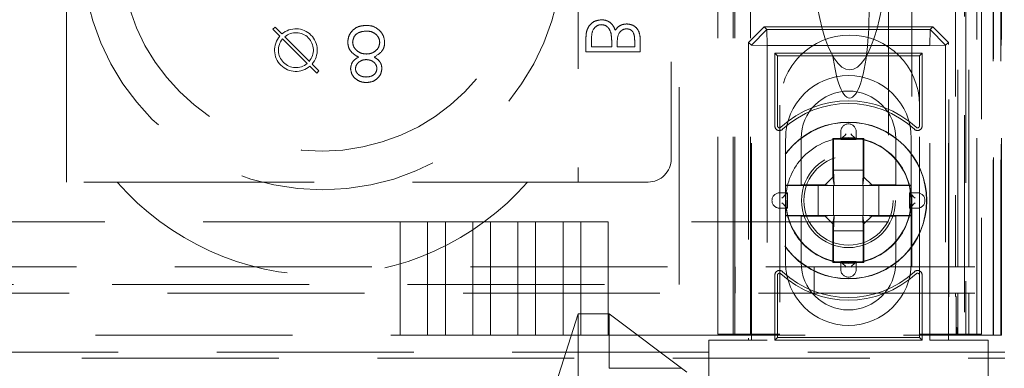
# Model space of a CAD drawing. Units: millimetres. Extents: x 11 to 205, y 5 to 292.
# Drawn here: x 76 to 82, y 118 to 121 of the extents above; entities that cross this region are included whole.
import ezdxf

# ---------------------------------------------------------------- set-up
doc = ezdxf.new("R2010")
doc.units = ezdxf.units.MM
doc.linetypes.add('HIDDEN', pattern=[1.905, 1.27, -0.635])

msp = doc.modelspace()

# ---------------------------------------------------------------- linework, layer by layer
at = {"color": 7, "linetype": 'HIDDEN', "lineweight": 18}
for p, q in [((80.1455, 118.5892), (80.1455, 223.5892)), ((80.2455, 118.5892), (80.2455, 223.5892)), ((80.0355, 118.5892), (80.0355, 199.1892)), ((81.6255, 186.6745), (81.6255, 118.5892)), ((81.5255, 179.1546), (81.5255, 118.5892)), ((80.1355, 118.5892), (80.1355, 153.7117)), ((81.8626, 148.3872), (81.8626, 118.5817)), ((81.8136, 148.302), (81.8136, 118.5817)), ((81.811, 148.2872), (81.811, 118.5817)), ((81.861, 148.2872), (81.861, 118.5817)), ((81.6355, 145.5988), (81.6355, 118.5892)), ((81.7055, 118.5817), (81.7055, 145.5988)), ((81.5838, 119.0219), (81.5838, 145.56)), ((81.6538, 119.0219), (81.6538, 145.56)), ((79.7855, 118.9092), (79.7855, 129.9092)), ((79.7355, 129.8678), (79.7355, 119.7178)), ((81.7355, 123.1486), (81.7355, 118.5892)), ((81.8655, 118.5817), (81.8655, 123.0817)), ((75.8355, 119.5678), (75.8355, 121.5678)), ((79.1355, 121.5678), (79.1355, 119.5678)), ((81.2855, 121.3892), (81.2855, 119.0219)), ((81.5671, 121.3892), (81.5671, 119.0219)), ((81.1355, 121.1402), (81.1355, 119.3117)), ((77.167, 120.5522), (77.1812, 120.5663)), ((77.2115, 120.5077), (77.167, 120.5522)), ((77.1812, 120.5663), (77.2256, 120.5219)), ((80.2342, 120.4679), (80.3343, 120.5679)), ((80.3521, 120.55), (80.2521, 120.45)), ((80.3343, 120.5679), (80.3521, 120.55)), ((81.4218, 120.5679), (80.3343, 120.5679)), ((80.3521, 120.55), (81.4039, 120.55)), ((80.3521, 120.55), (80.3539, 120.4483)), ((81.4039, 120.55), (81.4021, 120.4483)), ((81.4039, 120.55), (81.4218, 120.5679)), ((81.5039, 120.45), (81.4039, 120.55)), ((81.4218, 120.5679), (81.5218, 120.4679)), ((77.2292, 120.49), (77.3877, 120.3315)), ((77.4018, 120.3457), (77.2433, 120.5041)), ((79.1855, 120.5016), (79.1855, 120.4069)), ((79.2214, 120.4383), (79.2214, 120.4831)), ((79.3515, 120.4383), (79.2214, 120.4383)), ((79.3515, 120.4592), (79.3515, 120.4383)), ((79.3874, 120.4383), (79.3874, 120.4594)), ((79.4996, 120.4383), (79.3874, 120.4383)), ((79.4996, 120.481), (79.4996, 120.4383)), ((79.5355, 120.4069), (79.5355, 120.4752)), ((80.2521, 120.45), (80.2342, 120.4679)), ((80.2342, 120.4679), (80.2342, 118.5492)), ((80.2521, 120.45), (80.3539, 120.4483)), ((80.2521, 118.5492), (80.2521, 120.45)), ((81.4021, 120.4483), (80.3539, 120.4483)), ((80.3539, 120.4483), (80.3539, 118.5492)), ((81.5039, 120.45), (81.4021, 120.4483)), ((81.4021, 118.5492), (81.4021, 120.4483)), ((81.5218, 120.4679), (81.5039, 120.45)), ((81.5039, 120.45), (81.5039, 118.5492)), ((81.5218, 118.5492), (81.5218, 120.4679)), ((79.1855, 120.4069), (79.5355, 120.4069)), ((80.4205, 120.3817), (80.403, 120.3992)), ((81.353, 120.3992), (80.403, 120.3992)), ((80.403, 120.3992), (80.403, 119.9298)), ((80.4205, 120.3817), (80.4205, 119.9298)), ((81.3356, 120.3817), (80.4205, 120.3817)), ((81.3356, 120.3817), (81.353, 120.3992)), ((81.3356, 119.9298), (81.3356, 120.3817)), ((81.353, 119.9298), (81.353, 120.3992)), ((77.4499, 120.2693), (77.4054, 120.3138)), ((77.4195, 120.3279), (77.464, 120.2835)), ((77.464, 120.2835), (77.4499, 120.2693)), ((80.4355, 120.0642), (80.4355, 118.5892)), ((81.3355, 118.5892), (81.3355, 120.0642)), ((80.828, 119.8924), (80.828, 119.8424)), ((80.928, 119.8424), (80.928, 119.8924)), ((80.473, 119.5474), (80.473, 119.8492)), ((80.573, 119.8492), (80.573, 119.5492)), ((80.7824, 119.8448), (80.778, 119.8492)), ((80.778, 119.8492), (80.778, 119.5992)), ((80.978, 119.8492), (80.778, 119.8492)), ((80.7824, 119.8448), (80.7824, 119.6448)), ((80.9736, 119.8448), (80.7824, 119.8448)), ((80.828, 119.8424), (80.928, 119.8424)), ((80.9736, 119.8448), (80.978, 119.8492)), ((80.9736, 119.6448), (80.9736, 119.8448)), ((80.978, 119.5992), (80.978, 119.8492)), ((81.183, 119.5492), (81.183, 119.8492)), ((81.283, 119.8492), (81.283, 119.5474)), ((80.778, 119.5992), (80.728, 119.5492)), ((80.778, 119.5992), (80.7852, 119.5448)), ((80.7858, 119.5448), (80.7824, 119.6448)), ((80.7824, 119.6448), (80.9736, 119.6448)), ((80.9736, 119.6448), (80.9702, 119.5448)), ((80.978, 119.5992), (80.9708, 119.5448)), ((80.978, 119.5992), (81.028, 119.5492)), ((62.614, 119.5678), (76.1626, 119.5678)), ((76.1626, 119.5678), (78.8084, 119.5678)), ((78.8084, 119.5678), (79.5855, 119.5678)), ((80.573, 119.5492), (80.473, 119.5474)), ((80.473, 119.5448), (80.473, 119.5474)), ((80.6824, 119.5448), (80.473, 119.5448)), ((80.473, 119.5448), (80.473, 119.3535)), ((80.728, 119.5492), (80.573, 119.5492)), ((80.7608, 119.5448), (80.6824, 119.5448)), ((80.6824, 119.3535), (80.6824, 119.5448)), ((80.7608, 119.5448), (80.728, 119.5492)), ((80.7852, 119.5448), (80.7608, 119.5448)), ((80.7824, 119.5448), (80.7824, 119.3535)), ((80.7858, 119.5448), (80.7852, 119.5448)), ((80.9702, 119.5448), (80.7858, 119.5448)), ((80.9708, 119.5448), (80.9702, 119.5448)), ((80.9708, 119.5448), (80.9952, 119.5448)), ((80.9736, 119.3535), (80.9736, 119.5448)), ((80.9952, 119.5448), (81.028, 119.5492)), ((80.9952, 119.5448), (81.0736, 119.5448)), ((81.183, 119.5492), (81.028, 119.5492)), ((81.283, 119.5448), (81.0736, 119.5448)), ((81.0736, 119.5448), (81.0736, 119.3535)), ((81.283, 119.5474), (81.183, 119.5492)), ((81.283, 119.5474), (81.283, 119.5448)), ((81.283, 119.3535), (81.283, 119.5448)), ((80.4847, 119.4992), (80.4347, 119.4992)), ((80.4847, 119.3992), (80.4847, 119.4992)), ((81.3213, 119.4992), (81.2713, 119.4992)), ((81.2713, 119.4992), (81.2713, 119.3992)), ((80.4347, 119.3992), (80.4847, 119.3992)), ((80.473, 119.3509), (80.473, 119.3535)), ((80.473, 119.3535), (80.6824, 119.3535)), ((80.473, 119.3509), (80.573, 119.3492)), ((80.473, 119.0492), (80.473, 119.3509)), ((80.573, 119.3492), (80.728, 119.3492)), ((80.573, 119.3492), (80.573, 119.0492)), ((80.7608, 119.3535), (80.6824, 119.3535)), ((80.7608, 119.3535), (80.728, 119.3492)), ((80.778, 119.2992), (80.728, 119.3492)), ((80.7852, 119.3535), (80.7608, 119.3535)), ((80.778, 119.2992), (80.7852, 119.3535)), ((80.7824, 119.2535), (80.7858, 119.3535)), ((80.7852, 119.3535), (80.7858, 119.3535)), ((80.7858, 119.3535), (80.9702, 119.3535)), ((80.9702, 119.3535), (80.9736, 119.2535)), ((80.9702, 119.3535), (80.9708, 119.3535)), ((80.978, 119.2992), (80.9708, 119.3535)), ((80.9708, 119.3535), (80.9952, 119.3535)), ((80.978, 119.2992), (81.028, 119.3492)), ((80.9952, 119.3535), (81.028, 119.3492)), ((80.9952, 119.3535), (81.0736, 119.3535)), ((81.028, 119.3492), (81.183, 119.3492)), ((81.0736, 119.3535), (81.283, 119.3535)), ((81.183, 119.3492), (81.283, 119.3509)), ((81.183, 119.0492), (81.183, 119.3492)), ((81.2713, 119.3992), (81.3213, 119.3992)), ((81.283, 119.3535), (81.283, 119.3509)), ((81.283, 119.3509), (81.283, 119.0492)), ((77.9882, 119.3117), (60.7828, 119.3117)), ((77.9882, 119.3117), (77.9882, 118.5817)), ((77.9882, 119.3117), (78.1648, 119.3117)), ((78.1648, 118.5817), (78.1648, 119.3117)), ((78.2792, 119.3117), (78.1648, 119.3117)), ((78.2792, 119.3117), (78.2792, 118.5817)), ((78.2792, 119.3117), (78.4558, 119.3117)), ((78.4558, 118.5817), (78.4558, 119.3117)), ((78.5702, 119.3117), (78.4558, 119.3117)), ((78.5702, 119.3117), (78.5702, 118.5817)), ((78.5702, 119.3117), (78.7468, 119.3117)), ((78.7468, 118.5817), (78.7468, 119.3117)), ((78.8612, 119.3117), (78.7468, 119.3117)), ((78.8612, 119.3117), (78.8612, 118.5817)), ((78.8612, 119.3117), (79.0378, 119.3117)), ((79.0378, 118.5817), (79.0378, 119.3117)), ((79.1522, 119.3117), (79.0378, 119.3117)), ((79.1522, 119.3117), (79.1522, 118.5817)), ((79.1522, 119.3117), (79.3288, 119.3117)), ((79.3288, 118.5817), (79.3288, 119.3117)), ((81.1355, 119.3117), (79.3288, 119.3117)), ((80.778, 119.2992), (80.778, 119.0492)), ((80.978, 119.0492), (80.978, 119.2992)), ((80.7824, 119.2535), (80.7824, 119.0535)), ((80.9736, 119.2535), (80.7824, 119.2535)), ((80.9736, 119.0535), (80.9736, 119.2535)), ((80.7824, 119.0535), (80.778, 119.0492)), ((80.778, 119.0492), (80.978, 119.0492)), ((80.7824, 119.0535), (80.9736, 119.0535)), ((80.828, 119.0559), (80.828, 119.0059)), ((80.928, 119.0559), (80.828, 119.0559)), ((80.928, 119.0059), (80.928, 119.0559)), ((80.9736, 119.0535), (80.978, 119.0492)), ((57.4855, 119.0219), (81.2855, 119.0219)), ((80.1476, 119.0219), (80.1476, 118.8519)), ((80.403, 118.9685), (80.403, 118.5492)), ((80.4205, 118.9685), (80.4205, 118.5666)), ((80.6559, 118.8519), (80.6559, 119.0219)), ((81.2855, 119.0219), (81.5671, 119.0219)), ((81.3356, 118.5666), (81.3356, 118.9685)), ((81.353, 118.5492), (81.353, 118.9685)), ((81.5671, 119.0219), (81.5838, 119.0219)), ((81.6538, 119.0219), (81.5838, 119.0219)), ((81.6936, 119.0219), (81.6538, 119.0219)), ((58.9855, 118.9092), (79.7855, 118.9092)), ((81.5678, 118.8519), (57.2032, 118.8519)), ((81.5678, 118.8519), (81.5678, 118.8317)), ((81.5838, 118.8519), (81.5678, 118.8519)), ((81.6538, 118.8519), (81.5838, 118.8519)), ((81.5838, 118.5817), (81.5838, 118.8519)), ((81.6538, 118.8519), (81.6936, 118.8519)), ((81.6538, 118.5817), (81.6538, 118.8519)), ((81.572, 118.8317), (81.5678, 118.8317)), ((81.572, 118.6317), (81.572, 118.8317)), ((79.1355, 118.7192), (78.3355, 116.2192)), ((79.1355, 118.7192), (79.3355, 118.7192)), ((79.1355, 118.7192), (79.1355, 116.4192)), ((79.8355, 118.3442), (79.3355, 118.7192)), ((79.3355, 118.3692), (79.3355, 118.7192)), ((60.7828, 118.5817), (77.9882, 118.5817)), ((77.9882, 118.5817), (78.1648, 118.5817)), ((78.1648, 118.5817), (78.2792, 118.5817)), ((78.2792, 118.5817), (78.4558, 118.5817)), ((78.4558, 118.5817), (78.5702, 118.5817)), ((78.5702, 118.5817), (78.7468, 118.5817)), ((78.7468, 118.5817), (78.8612, 118.5817)), ((78.8612, 118.5817), (79.0378, 118.5817)), ((79.0378, 118.5817), (79.1522, 118.5817)), ((79.1522, 118.5817), (79.3288, 118.5817)), ((79.3288, 118.5817), (81.6964, 118.5817)), ((80.0355, 118.5892), (80.2355, 118.5892)), ((80.4355, 118.5892), (80.2355, 118.5892)), ((81.5355, 118.5892), (81.3355, 118.5892)), ((81.5355, 118.5892), (81.7355, 118.5892)), ((81.5776, 118.6317), (81.572, 118.6317)), ((81.572, 118.5817), (81.572, 118.6317)), ((81.5776, 118.6317), (81.5776, 118.5817)), ((81.7964, 118.5817), (81.6964, 118.5817)), ((81.7964, 118.5817), (81.811, 118.5817)), ((81.861, 118.5817), (81.811, 118.5817)), ((81.861, 118.5817), (81.8626, 118.5817)), ((81.8626, 118.5817), (81.8655, 118.5817)), ((80.3539, 118.5492), (79.978, 118.5492)), ((79.978, 118.5492), (79.978, 118.2692)), ((80.4205, 118.5666), (80.403, 118.5492)), ((80.403, 118.5492), (81.353, 118.5492)), ((80.4205, 118.5666), (81.3356, 118.5666)), ((81.3356, 118.5666), (81.353, 118.5492)), ((81.778, 118.5492), (81.4021, 118.5492)), ((81.778, 118.2692), (81.778, 118.5492)), ((81.8855, 118.4732), (56.8855, 118.4732)), ((56.8855, 118.4328), (81.8855, 118.4328)), ((79.3355, 118.3692), (79.8022, 118.3692))]:
    msp.add_line(p, q, dxfattribs=at)
at = {"color": 7, "linetype": 'HIDDEN', "lineweight": 18, "flags": 128}
for points in [[(80.8637, 119.8781), (80.8538, 119.8683), (80.8443, 119.8588), (80.8356, 119.85), (80.828, 119.8424)], [(80.8637, 119.8781), (80.8538, 119.8683), (80.8443, 119.8588), (80.8356, 119.85), (80.828, 119.8424)], [(80.8923, 119.8781), (80.9022, 119.8683), (80.9117, 119.8588), (80.9204, 119.85), (80.928, 119.8424)], [(80.8923, 119.8781), (80.9022, 119.8683), (80.9117, 119.8588), (80.9204, 119.85), (80.928, 119.8424)], [(80.449, 119.4635), (80.4589, 119.4733), (80.4684, 119.4828), (80.4771, 119.4916), (80.4847, 119.4992)], [(80.449, 119.4635), (80.4589, 119.4733), (80.4684, 119.4828), (80.4771, 119.4916), (80.4847, 119.4992)], [(81.307, 119.4635), (81.2971, 119.4733), (81.2876, 119.4828), (81.2789, 119.4916), (81.2713, 119.4992)], [(81.307, 119.4635), (81.2971, 119.4733), (81.2876, 119.4828), (81.2789, 119.4916), (81.2713, 119.4992)], [(80.449, 119.4349), (80.4589, 119.425), (80.4684, 119.4155), (80.4771, 119.4068), (80.4847, 119.3992)], [(80.449, 119.4349), (80.4589, 119.425), (80.4684, 119.4155), (80.4771, 119.4068), (80.4847, 119.3992)], [(81.307, 119.4349), (81.2971, 119.425), (81.2876, 119.4155), (81.2789, 119.4068), (81.2713, 119.3992)], [(81.307, 119.4349), (81.2971, 119.425), (81.2876, 119.4155), (81.2789, 119.4068), (81.2713, 119.3992)], [(80.8637, 119.0202), (80.8538, 119.0301), (80.8443, 119.0396), (80.8356, 119.0483), (80.828, 119.0559)], [(80.8637, 119.0202), (80.8538, 119.0301), (80.8443, 119.0396), (80.8356, 119.0483), (80.828, 119.0559)], [(80.8923, 119.0202), (80.9022, 119.0301), (80.9117, 119.0396), (80.9204, 119.0483), (80.928, 119.0559)], [(80.8923, 119.0202), (80.9022, 119.0301), (80.9117, 119.0396), (80.9204, 119.0483), (80.928, 119.0559)]]:
    msp.add_lwpolyline(points, dxfattribs=at)
at = {"color": 7, "linetype": 'HIDDEN', "lineweight": 18}
for radius in [0.505, 0.5033, 0.4033, 0.4028, 0.3033, 0.288]:
    msp.add_circle((80.878, 119.4492), radius, dxfattribs=at)
for centre, radius, start, end in [((77.4855, 121.0678), 1.55, 180, 0), ((77.4855, 121.0678), 1.3, 180, 0), ((77.3155, 120.4178), 0.1375, 319.17065, 130.82935), ((77.3155, 120.4178), 0.1375, 139.17065, 310.82935), ((77.3155, 120.4178), 0.1125, 140.09969, 309.90031), ((77.3155, 120.4178), 0.1125, 320.09969, 129.90031), ((80.8855, 120.0642), 0.45, 0, 180), ((80.878, 119.8492), 0.405, 0, 180), ((80.878, 119.8492), 0.305, 0, 180), ((80.878, 119.4492), 0.6425, 47.20406, 132.79594), ((80.878, 119.4492), 0.625, 47.20406, 132.79594), ((80.433, 119.9298), 0.03, 180, 312.79594), ((80.433, 119.9298), 0.0125, 180, 312.79594), ((80.878, 119.8924), 0.05, 0, 180), ((81.323, 119.9298), 0.03, 227.20406, 0), ((81.323, 119.9298), 0.0125, 227.20406, 0), ((80.878, 119.4492), 0.405, 41.14155, 138.85845), ((79.5855, 119.7178), 0.15, 270, 0), ((80.878, 119.4492), 0.405, 138.85845, 180), ((80.878, 119.4492), 0.405, 0, 41.14155), ((77.4855, 120.7262), 1.7583, 221.20596, 318.79404), ((80.4347, 119.4492), 0.05, 90, 270), ((81.3213, 119.4492), 0.05, 270, 90), ((80.878, 119.4492), 0.405, 180, 221.14155), ((80.878, 119.4492), 0.405, 318.85845, 0), ((80.878, 119.4492), 0.405, 221.14155, 318.85845), ((80.878, 119.0492), 0.405, 180, 0), ((80.878, 119.0492), 0.305, 180, 0), ((80.433, 118.9685), 0.03, 47.20406, 180), ((80.433, 118.9685), 0.0125, 47.20406, 180), ((80.878, 119.4492), 0.6425, 227.20406, 312.79594), ((80.878, 119.4492), 0.625, 227.20406, 312.79594), ((80.878, 119.0059), 0.05, 180, 0), ((81.323, 118.9685), 0.03, 0, 132.79594), ((81.323, 118.9685), 0.0125, 0, 132.79594)]:
    msp.add_arc(centre, radius, start, end, dxfattribs=at)
for centre, major_axis, ratio, start_param, end_param in [((80.8855, 121.1976), (0, -0.907), 0.275637, 4.712389, 6.283185), ((80.8855, 120.6587), (0, -0.5501), 0.22723, 0.606779, 5.676407), ((80.8855, 121.1976), (0, -0.907), 0.275637, 0, 1.570796), ((80.8855, 120.6587), (0, -0.5501), 0.22723, 5.676407, 6.889964)]:
    msp.add_ellipse(centre, major_axis=major_axis, ratio=ratio, start_param=start_param, end_param=end_param, dxfattribs=at)
for points, knots in [([(79.2849, 120.6133), (79.2692, 120.6113), (79.2378, 120.6071), (79.2045, 120.5756), (79.1876, 120.5385), (79.1862, 120.5139), (79.1855, 120.5016)], [0, 0, 0, 0, 0.279167, 0.558643, 0.779068, 1, 1, 1, 1]), ([(79.2849, 120.6133), (79.2692, 120.6113), (79.2378, 120.6071), (79.2045, 120.5756), (79.1876, 120.5385), (79.1862, 120.5139), (79.1855, 120.5016)], [0, 0, 0, 0, 0.279167, 0.558643, 0.779068, 1, 1, 1, 1]), ([(79.3743, 120.546), (79.3701, 120.5565), (79.3616, 120.5774), (79.3382, 120.5995), (79.3114, 120.6114), (79.2937, 120.6127), (79.2849, 120.6133)], [0, 0, 0, 0, 0.280458, 0.559573, 0.779715, 1, 1, 1, 1]), ([(77.7682, 120.5768), (77.7512, 120.5757), (77.7174, 120.5737), (77.678, 120.5452), (77.6542, 120.5083), (77.6512, 120.4819), (77.6497, 120.4688)], [0, 0, 0, 0, 0.280546, 0.559301, 0.779805, 1, 1, 1, 1]), ([(77.7682, 120.5768), (77.7512, 120.5757), (77.7174, 120.5737), (77.678, 120.5452), (77.6542, 120.5083), (77.6512, 120.4819), (77.6497, 120.4688)], [0, 0, 0, 0, 0.280546, 0.559301, 0.779805, 1, 1, 1, 1]), ([(77.8611, 120.5384), (77.846, 120.5512), (77.8189, 120.5742), (77.7837, 120.576), (77.7682, 120.5768)], [0, 0, 0, 0, 0.557781, 1, 1, 1, 1]), ([(79.2214, 120.4831), (79.2215, 120.5059), (79.2216, 120.5401), (79.2483, 120.5705), (79.2683, 120.5805), (79.2793, 120.5814), (79.2849, 120.5819)], [0, 0, 0, 0, 0.49933, 0.748768, 0.874391, 1, 1, 1, 1]), ([(79.2849, 120.5819), (79.2934, 120.5809), (79.3106, 120.5788), (79.3357, 120.5586), (79.3429, 120.5375), (79.3474, 120.5246)], [0, 0, 0, 0, 0.279981, 0.560513, 1, 1, 1, 1]), ([(79.4488, 120.5864), (79.4405, 120.5858), (79.424, 120.5846), (79.3959, 120.5731), (79.3825, 120.5563), (79.3743, 120.546)], [0, 0, 0, 0, 0.280855, 0.561471, 1, 1, 1, 1]), ([(79.3874, 120.4594), (79.3875, 120.4814), (79.3875, 120.509), (79.4053, 120.536), (79.4175, 120.5466), (79.4321, 120.5537), (79.4428, 120.5546), (79.4481, 120.555)], [0, 0, 0, 0, 0.498636, 0.624092, 0.749422, 0.874756, 1, 1, 1, 1]), ([(79.4481, 120.555), (79.4568, 120.554), (79.4697, 120.5525), (79.4832, 120.5415), (79.498, 120.5205), (79.4989, 120.4985), (79.4996, 120.481)], [0, 0, 0, 0, 0.249248, 0.374878, 0.500638, 1, 1, 1, 1]), ([(79.5355, 120.4752), (79.5352, 120.4902), (79.5347, 120.5201), (79.5167, 120.5595), (79.484, 120.5825), (79.4605, 120.5851), (79.4488, 120.5864)], [0, 0, 0, 0, 0.2813958, 0.5599697, 0.7799072, 1, 1, 1, 1]), ([(79.5355, 120.4752), (79.5352, 120.4902), (79.5347, 120.5201), (79.5167, 120.5595), (79.484, 120.5825), (79.4605, 120.5851), (79.4488, 120.5864)], [0, 0, 0, 0, 0.2813958, 0.5599697, 0.7799072, 1, 1, 1, 1]), ([(77.6811, 120.4698), (77.6831, 120.4815), (77.6871, 120.5048), (77.7194, 120.5356), (77.7499, 120.5389), (77.7685, 120.5409)], [0, 0, 0, 0, 0.279805, 0.560214, 1, 1, 1, 1]), ([(77.6811, 120.4698), (77.6831, 120.4815), (77.6871, 120.5048), (77.7194, 120.5356), (77.7499, 120.5389), (77.7685, 120.5409)], [0, 0, 0, 0, 0.279805, 0.560214, 1, 1, 1, 1]), ([(77.7685, 120.5409), (77.7806, 120.5401), (77.8046, 120.5384), (77.8337, 120.5201), (77.8527, 120.4948), (77.855, 120.4759), (77.8561, 120.4665)], [0, 0, 0, 0, 0.280596, 0.559945, 0.780173, 1, 1, 1, 1]), ([(77.7685, 120.5409), (77.7806, 120.5401), (77.8046, 120.5384), (77.8337, 120.5201), (77.8527, 120.4948), (77.855, 120.4759), (77.8561, 120.4665)], [0, 0, 0, 0, 0.280596, 0.559945, 0.780173, 1, 1, 1, 1]), ([(77.8876, 120.4659), (77.8861, 120.4808), (77.8836, 120.5074), (77.8679, 120.5289), (77.8611, 120.5384)], [0, 0, 0, 0, 0.559436, 1, 1, 1, 1]), ([(79.3474, 120.5246), (79.3489, 120.5125), (79.3516, 120.4907), (79.3515, 120.4688), (79.3515, 120.4592)], [0, 0, 0, 0, 0.559805, 1, 1, 1, 1]), ([(77.6497, 120.4688), (77.6509, 120.4571), (77.6532, 120.4337), (77.6767, 120.3974), (77.7028, 120.3822), (77.7188, 120.3728)], [0, 0, 0, 0, 0.2799937, 0.559884, 1, 1, 1, 1]), ([(77.6497, 120.4688), (77.6509, 120.4571), (77.6532, 120.4337), (77.6767, 120.3974), (77.7028, 120.3822), (77.7188, 120.3728)], [0, 0, 0, 0, 0.2799937, 0.559884, 1, 1, 1, 1]), ([(77.7705, 120.3928), (77.7582, 120.3939), (77.7336, 120.3959), (77.7048, 120.4156), (77.6847, 120.4409), (77.6823, 120.4602), (77.6811, 120.4698)], [0, 0, 0, 0, 0.280283, 0.560178, 0.780306, 1, 1, 1, 1]), ([(77.7705, 120.3928), (77.7582, 120.3939), (77.7336, 120.3959), (77.7048, 120.4156), (77.6847, 120.4409), (77.6823, 120.4602), (77.6811, 120.4698)], [0, 0, 0, 0, 0.280283, 0.560178, 0.780306, 1, 1, 1, 1]), ([(77.8561, 120.4665), (77.8541, 120.4549), (77.85, 120.4316), (77.8251, 120.4085), (77.7981, 120.3948), (77.7797, 120.3935), (77.7705, 120.3928)], [0, 0, 0, 0, 0.278296, 0.558535, 0.779173, 1, 1, 1, 1]), ([(77.8561, 120.4665), (77.8541, 120.4549), (77.85, 120.4316), (77.8251, 120.4085), (77.7981, 120.3948), (77.7797, 120.3935), (77.7705, 120.3928)], [0, 0, 0, 0, 0.278296, 0.558535, 0.779173, 1, 1, 1, 1]), ([(77.8199, 120.3728), (77.8397, 120.3849), (77.8674, 120.4016), (77.8855, 120.4391), (77.8869, 120.4569), (77.8876, 120.4659)], [0, 0, 0, 0, 0.558313, 0.779107, 1, 1, 1, 1]), ([(77.8199, 120.3728), (77.8397, 120.3849), (77.8674, 120.4016), (77.8855, 120.4391), (77.8869, 120.4569), (77.8876, 120.4659)], [0, 0, 0, 0, 0.558313, 0.779107, 1, 1, 1, 1]), ([(77.7188, 120.3728), (77.7033, 120.3628), (77.6756, 120.3449), (77.6701, 120.3128), (77.6677, 120.2987)], [0, 0, 0, 0, 0.560165, 1, 1, 1, 1]), ([(77.8696, 120.2996), (77.8688, 120.3084), (77.8673, 120.3258), (77.8507, 120.3534), (77.8316, 120.3655), (77.8199, 120.3728)], [0, 0, 0, 0, 0.280207, 0.560244, 1, 1, 1, 1]), ([(77.6677, 120.2987), (77.6702, 120.2846), (77.6751, 120.2566), (77.7041, 120.2276), (77.737, 120.2115), (77.7592, 120.2097), (77.7703, 120.2089)], [0, 0, 0, 0, 0.278822, 0.558428, 0.779146, 1, 1, 1, 1]), ([(77.6677, 120.2987), (77.6702, 120.2846), (77.6751, 120.2566), (77.7041, 120.2276), (77.737, 120.2115), (77.7592, 120.2097), (77.7703, 120.2089)], [0, 0, 0, 0, 0.278822, 0.558428, 0.779146, 1, 1, 1, 1]), ([(77.6991, 120.2992), (77.701, 120.3084), (77.705, 120.3271), (77.7258, 120.3446), (77.7476, 120.3553), (77.7624, 120.3564), (77.7698, 120.3569)], [0, 0, 0, 0, 0.277795, 0.558306, 0.779098, 1, 1, 1, 1]), ([(77.7685, 120.2447), (77.7593, 120.2454), (77.7409, 120.2466), (77.7184, 120.2595), (77.7021, 120.2775), (77.7001, 120.2919), (77.6991, 120.2992)], [0, 0, 0, 0, 0.2806519, 0.56053, 0.7806551, 1, 1, 1, 1]), ([(77.8382, 120.2984), (77.8363, 120.2894), (77.8326, 120.2714), (77.8068, 120.2482), (77.783, 120.246), (77.7685, 120.2447)], [0, 0, 0, 0, 0.278942, 0.559911, 1, 1, 1, 1]), ([(77.7698, 120.3569), (77.779, 120.3559), (77.7976, 120.354), (77.8201, 120.3398), (77.8348, 120.3202), (77.8371, 120.3057), (77.8382, 120.2984)], [0, 0, 0, 0, 0.280227, 0.560176, 0.780404, 1, 1, 1, 1]), ([(77.7703, 120.2089), (77.7842, 120.2104), (77.8121, 120.2134), (77.8449, 120.2365), (77.8656, 120.2668), (77.8683, 120.2887), (77.8696, 120.2996)], [0, 0, 0, 0, 0.2799514, 0.5596561, 0.7799485, 1, 1, 1, 1]), ([(77.7703, 120.2089), (77.7842, 120.2104), (77.8121, 120.2134), (77.8449, 120.2365), (77.8656, 120.2668), (77.8683, 120.2887), (77.8696, 120.2996)], [0, 0, 0, 0, 0.2799514, 0.5596561, 0.7799485, 1, 1, 1, 1])]:
    msp.add_open_spline(points, degree=3, knots=knots, dxfattribs=at)

doc.saveas('drawing.dxf')
